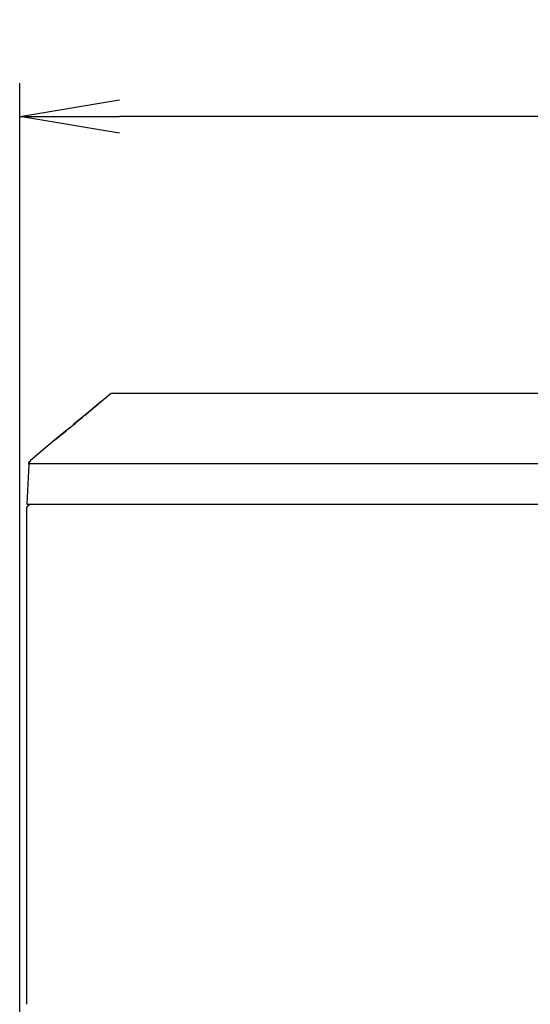
# Model space of a CAD drawing. Extents: x 0 to 4190, y 0 to 2777.
# Drawn here: x 644 to 797, y 1321 to 1618 of the extents above; entities that cross this region are included whole.
import ezdxf

# ---------------------------------------------------------------- set-up
doc = ezdxf.new("R2010")
doc.units = 0
doc.header["$LTSCALE"] = 0.1
doc.header["$PDMODE"] = 3
doc.layers.get('0').update_dxf_attribs({"linetype": 'CONTINUOUS'})
doc.layers.get('DEFPOINTS').update_dxf_attribs({"linetype": 'CONTINUOUS'})
doc.layers.add('SUNPOU', color=7, linetype='CONTINUOUS')
doc.styles.get("Standard").update_dxf_attribs({"font": 'ROMANS.shx', "bigfont": 'extfont2.shx'})
doc.dimstyles.get("Standard").update_dxf_attribs({"dimscale": 10, "dimtxt": 2, "dimasz": 3, "dimexe": 1, "dimexo": 1, "dimgap": 0.6, "dimtad": 3, "dimdec": 0, "dimzin": 0, "dimdsep": 46, "dimtxsty": 'Standard', "dimblk1": 'OPEN', "dimblk2": 'OPEN', "dimsah": 1, "dimcen": 1.5, "dimadec": 0, "dimazin": 0, "dimtfac": 1, "dimtdec": 0, "dimtmove": 0, "dimatfit": 0, "dimldrblk": 'OPEN', "dimfxl": 1, "dimtvp": 1, "dimtolj": 1, "dimtzin": 0, "dimarcsym": 0})

# ---------------------------------------------------------------- blocks, each defined once
blk = doc.blocks.new('_OPEN')
at = {"color": 0, "linetype": 'ByBlock'}
for p, q in [((-1, 0.1667), (0, 0)), ((0, 0), (-1, -0.1667)), ((0, 0), (-1, 0))]:
    blk.add_line(p, q, dxfattribs=at)
blk = doc.blocks.new('*D4')
at = {"layer": 'DEFPOINTS', "color": 0, "transparency": 16777216}
for p in [(643.55, 1588.45), (643.55, 1123.96), (1105.05, 1123.96)]:
    blk.add_point(p, dxfattribs=at)
at = {"layer": 'SUNPOU', "color": 0, "lineweight": -2, "transparency": 16777216}
for p, q in [((643.55, 1133.96), (643.55, 1598.45)), ((1105.05, 1133.96), (1105.05, 1598.45)), ((1075.05, 1588.45), (673.55, 1588.45))]:
    blk.add_line(p, q, dxfattribs=at)
at = {"layer": 'SUNPOU', "color": 0, "lineweight": -2, "transparency": 16777216, "xscale": 30, "yscale": 30, "zscale": 30, "rotation": 180}
blk.add_blockref('_OPEN', (643.55, 1588.45), dxfattribs=at)
at = {"layer": 'SUNPOU', "color": 0, "lineweight": -2, "transparency": 16777216, "xscale": 30, "yscale": 30, "zscale": 30}
blk.add_blockref('_OPEN', (1105.05, 1588.45), dxfattribs=at)
at = {"layer": 'SUNPOU', "color": 0, "transparency": 16777216, "insert": (875.15, 1604.45), "char_height": 20, "attachment_point": 5}
blk.add_mtext('\\A1;461', dxfattribs=at)

msp = doc.modelspace()

# ---------------------------------------------------------------- linework, layer by layer
at = {"color": 2}
for p, q in [((670.65, 1504.76), (666.33, 1501.12)), ((671.07, 1505.02), (670.65, 1504.76)), ((671.58, 1505.11), (671.07, 1505.02)), ((671.58, 1505.11), (1076.94, 1505.11)), ((666.67, 1501.38), (663.53, 1498.84)), ((667.51, 1502.14), (666.67, 1501.38)), ((667.94, 1502.48), (667.51, 1502.14)), ((667.85, 1502.4), (667.94, 1502.48)), ((662.09, 1497.57), (659.89, 1495.79)), ((663.53, 1498.84), (662.09, 1497.57)), ((654.05, 1490.96), (646.77, 1484.87)), ((646.26, 1483.77), (645.67, 1471.74)), ((646.26, 1483.93), (646.34, 1484.1)), ((646.26, 1483.77), (646.26, 1483.93)), ((756.51, 1483.84), (646.32, 1483.84)), ((646.77, 1484.86), (646.34, 1484.1)), ((646.34, 1484.27), (646.43, 1484.36)), ((646.34, 1484.1), (646.34, 1484.27)), ((646.43, 1484.36), (646.51, 1484.53)), ((646.51, 1484.53), (646.6, 1484.61)), ((646.6, 1484.61), (646.69, 1484.78)), ((646.69, 1484.78), (646.86, 1484.86)), ((646.77, 1484.86), (646.85, 1484.86)), ((646.77, 1484.86), (646.85, 1484.86)), ((1079.73, 1483.77), (756.51, 1483.84)), ((645.66, 1321.09), (645.66, 1470.64)), ((645.66, 1470.64), (645.75, 1470.64)), ((645.67, 1471.74), (668.78, 1471.74)), ((645.75, 1470.64), (645.75, 1470.81)), ((645.75, 1470.81), (645.83, 1470.81)), ((645.83, 1470.81), (645.83, 1470.98)), ((645.83, 1470.98), (645.91, 1470.98)), ((645.91, 1471.06), (646, 1471.14)), ((645.91, 1470.98), (645.91, 1471.06)), ((646, 1471.14), (646, 1471.23)), ((646, 1471.23), (646.09, 1471.23)), ((646.09, 1471.23), (646.09, 1471.31)), ((646.09, 1471.31), (646.17, 1471.31)), ((646.17, 1471.31), (646.17, 1471.4)), ((646.17, 1471.4), (646.25, 1471.4)), ((646.25, 1471.4), (646.34, 1471.49)), ((646.34, 1471.49), (646.42, 1471.49)), ((646.42, 1471.49), (646.42, 1471.57)), ((646.42, 1471.57), (646.59, 1471.57)), ((646.59, 1471.57), (646.59, 1471.66)), ((646.59, 1471.66), (646.77, 1471.66)), ((646.77, 1471.66), (646.77, 1471.74)), ((646.77, 1471.74), (646.93, 1471.74)), ((668.78, 1471.74), (1079.73, 1471.74))]:
    msp.add_line(p, q, dxfattribs=at)
for points in [[(656.17, 1492.66), (659.76, 1495.64), (663.33, 1498.64), (666.92, 1501.63)], [(666.92, 1501.63), (666.92, 1501.63), (667.68, 1502.31), (667.68, 1502.31)], [(659.05, 1495.03), (659.05, 1495.03), (657.35, 1493.67), (657.35, 1493.67)], [(659.89, 1495.79), (659.89, 1495.79), (659.05, 1495.03), (659.05, 1495.03)], [(654.05, 1490.96), (654.05, 1490.96), (656.17, 1492.66), (656.17, 1492.66)], [(655.66, 1492.23), (655.66, 1492.23), (654.05, 1490.96), (654.05, 1490.96)], [(657.35, 1493.67), (657.35, 1493.67), (655.66, 1492.23), (655.66, 1492.23)]]:
    msp.add_open_spline(points, degree=3, dxfattribs=at)

# ---------------------------------------------------------------- dimensions: what is measured, and where the dimension line sits
at = {"layer": 'SUNPOU'}
dim = msp.add_linear_dim(base=(643.5493, 1588.4533), p1=(1105.0492, 1123.9595), p2=(643.5493, 1123.9595), dimstyle='Standard', dxfattribs=at)
dim.commit()
dim.dimension.update_dxf_attribs({"geometry": '*D4', "text_midpoint": (875.1475, 1588.4533), "dimtype": 160})

doc.saveas('drawing.dxf')
